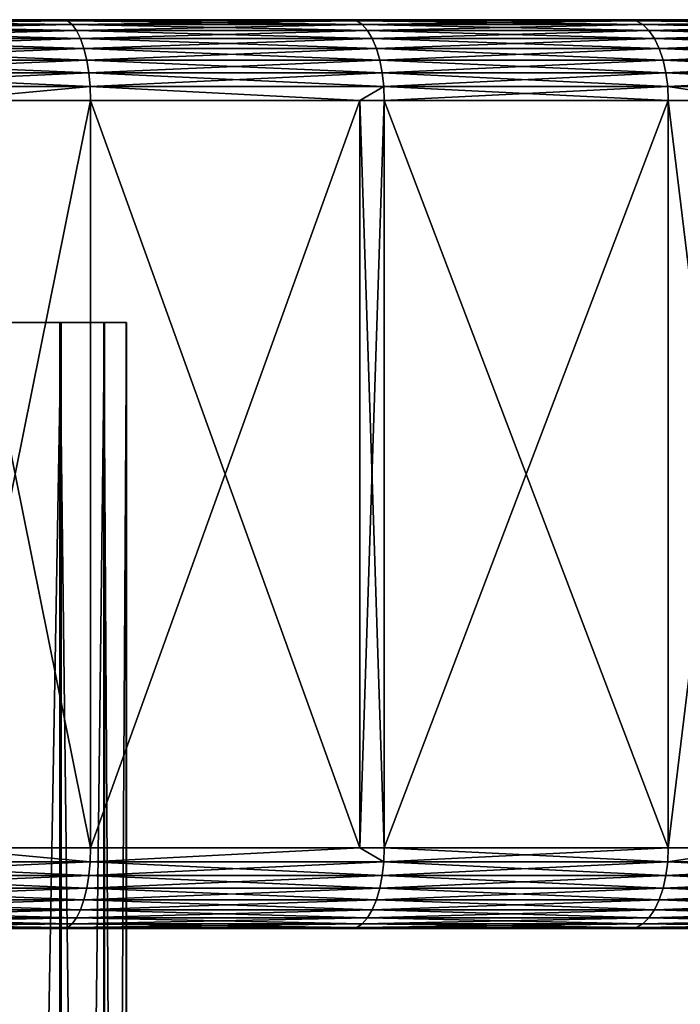
# Model space of a CAD drawing. Extents: x -42.5 to 42.5, y -65 to 0.
# Drawn here: x 13.9 to 20.5, y -9.8 to 0 of the extents above; entities that cross this region are included whole.
import ezdxf

# ---------------------------------------------------------------- set-up
doc = ezdxf.new("R2010")
doc.units = 0
doc.layers.add('L2', color=7, linetype='CONTINUOUS')
doc.layers.add('L3', color=7, linetype='CONTINUOUS')

msp = doc.modelspace()

# ---------------------------------------------------------------- linework, layer by layer
at = {"layer": 'L2', "color": 254}
for points in [[(2.68268, -3, 14.75816), (4.442021, -3, 14.32719), (14.75041, -3, 2.724965)], [(14.75041, -3, 2.724965), (14.97392, -3, -0.884222), (2.68268, -3, 14.75816)], [(2.68268, -3, 14.75816), (14.97392, -3, -0.884222), (14.75816, -3, -2.68268)], [(2.68268, -3, 14.75816), (14.75816, -3, -2.68268), (14.32719, -3, -4.442021)], [(12.84783, -3, -7.741665), (2.68268, -3, 14.75816), (14.32719, -3, -4.442021)], [(14.75041, -3, 2.724965), (4.442021, -3, 14.32719), (6.136586, -3, 13.68731)], [(6.136586, -3, 13.68731), (13.66966, -3, 6.175786), (14.75041, -3, 2.724965)], [(12.84783, -3, -7.741665), (14.32719, -3, -4.442021), (13.68731, -3, -6.136586)], [(14.75041, -3, 2.724965), (13.66966, -3, 6.175786), (14.3144, -3, 4.483062)], [(14.3144, -39, 4.483062), (14.3144, -3, 4.483062), (13.66966, -3, 6.175786)], [(14.3144, -39, 4.483062), (13.66966, -3, 6.175786), (13.66966, -39, 6.175786)], [(13.68731, -39, -6.136586), (13.68731, -3, -6.136586), (14.32719, -3, -4.442021)], [(13.68731, -39, -6.136586), (14.32719, -3, -4.442021), (14.32719, -39, -4.442021)], [(14.75041, -39, 2.724965), (14.75041, -3, 2.724965), (14.3144, -3, 4.483062)], [(14.75041, -39, 2.724965), (14.3144, -3, 4.483062), (14.3144, -39, 4.483062)], [(14.32719, -39, -4.442021), (14.32719, -3, -4.442021), (14.75816, -3, -2.68268)], [(14.32719, -39, -4.442021), (14.75816, -3, -2.68268), (14.75816, -39, -2.68268)], [(14.75041, -3, 2.724965), (14.97132, -3, 0.927131), (14.97392, -3, -0.884222)], [(14.97132, -39, 0.927131), (14.97132, -3, 0.927131), (14.75041, -3, 2.724965)], [(14.97132, -39, 0.927131), (14.75041, -3, 2.724965), (14.75041, -39, 2.724965)], [(14.75816, -39, -2.68268), (14.75816, -3, -2.68268), (14.97392, -3, -0.884222)], [(14.75816, -39, -2.68268), (14.97392, -3, -0.884222), (14.97392, -39, -0.884222)], [(14.97392, -39, -0.884222), (14.97392, -3, -0.884222), (14.97132, -3, 0.927131)], [(14.97392, -39, -0.884222), (14.97132, -3, 0.927131), (14.97132, -39, 0.927131)]]:
    msp.add_3dface(points, dxfattribs=at)
at = {"layer": 'L3', "color": 254}
for points in [[(19.95393, 0, -36.61599), (-41.58612, 0, 3.07965), (-41.24512, 0, 6.142481)], [(-41.58612, 0, -3.07965), (-41.58612, 0, 3.07965), (19.95393, 0, -36.61599)], [(-41.58612, 0, -3.07965), (19.95393, 0, -36.61599), (-41.24512, 0, -6.142481)], [(-41.24512, 0, -6.142481), (19.95393, 0, -36.61599), (-40.67885, 0, -9.171763)], [(-40.67885, 0, 9.171763), (19.95393, 0, -36.61599), (-41.24512, 0, 6.142481)], [(19.95393, 0, -36.61599), (-39.8904, 0, -12.15095), (-40.67885, 0, -9.171763)], [(-39.8904, 0, 12.15095), (19.95393, 0, -36.61599), (-40.67885, 0, 9.171763)], [(19.95393, 0, -36.61599), (-38.88409, 0, -15.06378), (-39.8904, 0, -12.15095)], [(-39.8904, 0, 12.15095), (-37.66541, 0, 17.89433), (19.95393, 0, -36.61599)], [(17.19526, 0, -37.98965), (11.41175, 0, -40.10813), (-38.88409, 0, -15.06378)], [(17.19526, 0, -37.98965), (-38.88409, 0, -15.06378), (19.95393, 0, -36.61599)], [(-37.66541, 0, 17.89433), (-36.24101, 0, 20.62715), (19.95393, 0, -36.61599)], [(19.95393, 0, -36.61599), (-36.24101, 0, 20.62715), (-34.61868, 0, 23.24731)], [(-30.81667, 0, 28.09311), (19.95393, 0, -36.61599), (-34.61868, 0, 23.24731)], [(-26.34235, 0, 32.32601), (19.95393, 0, -36.61599), (-30.81667, 0, 28.09311)], [(-26.34235, 0, 32.32601), (-21.29332, 0, 35.85365), (19.95393, 0, -36.61599)], [(14.34267, 0, 39.15581), (19.95393, 0, 36.61599), (-21.29332, 0, 35.85365)], [(25.12986, 0, 33.27732), (29.75754, 0, 29.21264), (-21.29332, 0, 35.85365)], [(25.12986, 0, 33.27732), (-21.29332, 0, 35.85365), (22.60363, 0, 35.04235)], [(22.60363, 0, 35.04235), (-21.29332, 0, 35.85365), (19.95393, 0, 36.61599)], [(40.98998, 0, 7.662355), (41.67152, 0, 1.540878), (-21.29332, 0, 35.85365)], [(-21.29332, 0, 35.85365), (41.67152, 0, 1.540878), (41.67152, 0, -1.540878)], [(-21.29332, 0, 35.85365), (41.67152, 0, -1.540878), (41.44393, 0, -4.614217)], [(19.95393, 0, -36.61599), (-21.29332, 0, 35.85365), (22.60363, 0, -35.04235)], [(22.60363, 0, -35.04235), (-21.29332, 0, 35.85365), (27.51885, 0, -31.33054)], [(-21.29332, 0, 35.85365), (-12.88601, 0, 39.65906), (14.34267, 0, 39.15581)], [(33.73601, 0, 24.51064), (36.97846, 0, 19.2739), (-21.29332, 0, 35.85365)], [(33.73601, 0, 24.51064), (-21.29332, 0, 35.85365), (31.83371, 0, 26.9352)], [(31.83371, 0, 26.9352), (-21.29332, 0, 35.85365), (29.75754, 0, 29.21264)], [(38.30091, 0, -16.49032), (35.45405, 0, -21.95222), (-21.29332, 0, 35.85365)], [(38.30091, 0, -16.49032), (-21.29332, 0, 35.85365), (40.31216, 0, -10.66864)], [(40.31216, 0, -10.66864), (-21.29332, 0, 35.85365), (41.44393, 0, -4.614217)], [(31.83371, 0, -26.9352), (27.51885, 0, -31.33054), (-21.29332, 0, 35.85365)], [(31.83371, 0, -26.9352), (-21.29332, 0, 35.85365), (33.73601, 0, -24.51064)], [(33.73601, 0, -24.51064), (-21.29332, 0, 35.85365), (35.45405, 0, -21.95222)], [(39.41417, 0, 13.61666), (40.98998, 0, 7.662355), (-21.29332, 0, 35.85365)], [(39.41417, 0, 13.61666), (-21.29332, 0, 35.85365), (38.30091, 0, 16.49032)], [(38.30091, 0, 16.49032), (-21.29332, 0, 35.85365), (36.97846, 0, 19.2739)], [(14.34267, 0, 39.15581), (-12.88601, 0, 39.65906), (-9.921897, 0, 40.50242)], [(14.34267, 0, 39.15581), (-9.921897, 0, 40.50242), (11.41175, 0, 40.10813)], [(14.34267, 0, -39.15581), (11.41175, 0, -40.10813), (17.19526, 0, -37.98965)], [(11.44976, -0.012154, -40.24174), (11.41175, 0, -40.10813), (14.39045, -0.012154, -39.28626)], [(11.41175, 0, -40.10813), (14.34267, 0, -39.15581), (14.39045, -0.012154, -39.28626)], [(14.34267, 0, 39.15581), (11.41175, 0, 40.10813), (11.44976, -0.012154, 40.24174)], [(14.39045, -0.012154, 39.28626), (14.34267, 0, 39.15581), (11.44976, -0.012154, 40.24174)], [(17.19526, 0, 37.98965), (19.95393, 0, 36.61599), (14.34267, 0, 39.15581)], [(14.34267, 0, -39.15581), (17.19526, 0, -37.98965), (17.25254, -0.012154, -38.1162)], [(17.19526, 0, 37.98965), (14.34267, 0, 39.15581), (14.39045, -0.012154, 39.28626)], [(14.39045, -0.012154, -39.28626), (14.34267, 0, -39.15581), (17.25254, -0.012154, -38.1162)], [(17.25254, -0.012154, 38.1162), (17.19526, 0, 37.98965), (14.39045, -0.012154, 39.28626)], [(17.25254, -0.012154, -38.1162), (17.19526, 0, -37.98965), (20.02041, -0.012154, -36.73797)], [(17.19526, 0, -37.98965), (19.95393, 0, -36.61599), (20.02041, -0.012154, -36.73797)], [(19.95393, 0, 36.61599), (17.19526, 0, 37.98965), (17.25254, -0.012154, 38.1162)], [(20.02041, -0.012154, 36.73797), (19.95393, 0, 36.61599), (17.25254, -0.012154, 38.1162)], [(19.95393, 0, -36.61599), (22.60363, 0, -35.04235), (22.67893, -0.012154, -35.15909)], [(22.60363, 0, 35.04235), (19.95393, 0, 36.61599), (20.02041, -0.012154, 36.73797)], [(20.02041, -0.012154, -36.73797), (19.95393, 0, -36.61599), (22.67893, -0.012154, -35.15909)], [(22.67893, -0.012154, 35.15909), (22.60363, 0, 35.04235), (20.02041, -0.012154, 36.73797)], [(11.44976, -0.012154, -40.24174), (14.39045, -0.012154, -39.28626), (14.43678, -0.048246, -39.41274)], [(14.39045, -0.012154, 39.28626), (11.44976, -0.012154, 40.24174), (11.48663, -0.048246, 40.3713)], [(11.48663, -0.048246, -40.3713), (11.44976, -0.012154, -40.24174), (14.43678, -0.048246, -39.41274)], [(14.43678, -0.048246, 39.41274), (14.39045, -0.012154, 39.28626), (11.48663, -0.048246, 40.3713)], [(11.52121, -0.10718, -40.49286), (11.48663, -0.048246, -40.3713), (14.48025, -0.10718, -39.53141)], [(11.48663, -0.048246, -40.3713), (14.43678, -0.048246, -39.41274), (14.48025, -0.10718, -39.53141)], [(14.43678, -0.048246, 39.41274), (11.48663, -0.048246, 40.3713), (11.52121, -0.10718, 40.49286)], [(14.48025, -0.10718, 39.53141), (14.43678, -0.048246, 39.41274), (11.52121, -0.10718, 40.49286)], [(14.43678, -0.048246, -39.41274), (14.39045, -0.012154, -39.28626), (17.30809, -0.048246, -38.23892)], [(14.39045, -0.012154, -39.28626), (17.25254, -0.012154, -38.1162), (17.30809, -0.048246, -38.23892)], [(17.25254, -0.012154, 38.1162), (14.39045, -0.012154, 39.28626), (14.43678, -0.048246, 39.41274)], [(17.30809, -0.048246, 38.23892), (17.25254, -0.012154, 38.1162), (14.43678, -0.048246, 39.41274)], [(14.43678, -0.048246, -39.41274), (17.30809, -0.048246, -38.23892), (17.3602, -0.10718, -38.35405)], [(17.30809, -0.048246, 38.23892), (14.43678, -0.048246, 39.41274), (14.48025, -0.10718, 39.53141)], [(14.48025, -0.10718, -39.53141), (14.43678, -0.048246, -39.41274), (17.3602, -0.10718, -38.35405)], [(17.3602, -0.10718, 38.35405), (17.30809, -0.048246, 38.23892), (14.48025, -0.10718, 39.53141)], [(17.25254, -0.012154, -38.1162), (20.02041, -0.012154, -36.73797), (20.08486, -0.048246, -36.85625)], [(20.02041, -0.012154, 36.73797), (17.25254, -0.012154, 38.1162), (17.30809, -0.048246, 38.23892)], [(17.30809, -0.048246, -38.23892), (17.25254, -0.012154, -38.1162), (20.08486, -0.048246, -36.85625)], [(20.08486, -0.048246, 36.85625), (20.02041, -0.012154, 36.73797), (17.30809, -0.048246, 38.23892)], [(17.3602, -0.10718, -38.35405), (17.30809, -0.048246, -38.23892), (20.14534, -0.10718, -36.96722)], [(20.08486, -0.048246, 36.85625), (17.30809, -0.048246, 38.23892), (17.3602, -0.10718, 38.35405)], [(17.30809, -0.048246, -38.23892), (20.08486, -0.048246, -36.85625), (20.14534, -0.10718, -36.96722)], [(20.14534, -0.10718, 36.96722), (20.08486, -0.048246, 36.85625), (17.3602, -0.10718, 38.35405)], [(20.08486, -0.048246, -36.85625), (20.02041, -0.012154, -36.73797), (22.75194, -0.048246, -35.27228)], [(22.67893, -0.012154, 35.15909), (20.02041, -0.012154, 36.73797), (20.08486, -0.048246, 36.85625)], [(20.02041, -0.012154, -36.73797), (22.67893, -0.012154, -35.15909), (22.75194, -0.048246, -35.27228)], [(22.75194, -0.048246, 35.27228), (22.67893, -0.012154, 35.15909), (20.08486, -0.048246, 36.85625)], [(20.08486, -0.048246, -36.85625), (22.75194, -0.048246, -35.27228), (22.82045, -0.10718, -35.37849)], [(20.14534, -0.10718, -36.96722), (20.08486, -0.048246, -36.85625), (22.82045, -0.10718, -35.37849)], [(22.75194, -0.048246, 35.27228), (20.08486, -0.048246, 36.85625), (20.14534, -0.10718, 36.96722)], [(22.82045, -0.10718, 35.37849), (22.75194, -0.048246, 35.27228), (20.14534, -0.10718, 36.96722)], [(11.55247, -0.187164, -40.60273), (11.52121, -0.10718, -40.49286), (14.51954, -0.187164, -39.63867)], [(11.52121, -0.10718, -40.49286), (14.48025, -0.10718, -39.53141), (14.51954, -0.187164, -39.63867)], [(14.48025, -0.10718, 39.53141), (11.52121, -0.10718, 40.49286), (11.55247, -0.187164, 40.60273)], [(14.51954, -0.187164, 39.63867), (14.48025, -0.10718, 39.53141), (11.55247, -0.187164, 40.60273)], [(11.55247, -0.187164, -40.60273), (14.51954, -0.187164, -39.63867), (14.55345, -0.28577, -39.73126)], [(14.51954, -0.187164, 39.63867), (11.55247, -0.187164, 40.60273), (11.57946, -0.28577, 40.69757)], [(11.57946, -0.28577, -40.69757), (11.55247, -0.187164, -40.60273), (14.55345, -0.28577, -39.73126)], [(14.55345, -0.28577, 39.73126), (14.51954, -0.187164, 39.63867), (11.57946, -0.28577, 40.69757)], [(14.51954, -0.187164, -39.63867), (14.48025, -0.10718, -39.53141), (17.4073, -0.187164, -38.45812)], [(17.3602, -0.10718, 38.35405), (14.48025, -0.10718, 39.53141), (14.51954, -0.187164, 39.63867)], [(14.48025, -0.10718, -39.53141), (17.3602, -0.10718, -38.35405), (17.4073, -0.187164, -38.45812)], [(17.4073, -0.187164, 38.45812), (17.3602, -0.10718, 38.35405), (14.51954, -0.187164, 39.63867)], [(14.55345, -0.28577, -39.73126), (14.51954, -0.187164, -39.63867), (17.44797, -0.28577, -38.54795)], [(14.51954, -0.187164, -39.63867), (17.4073, -0.187164, -38.45812), (17.44797, -0.28577, -38.54795)], [(17.4073, -0.187164, 38.45812), (14.51954, -0.187164, 39.63867), (14.55345, -0.28577, 39.73126)], [(17.44797, -0.28577, 38.54795), (17.4073, -0.187164, 38.45812), (14.55345, -0.28577, 39.73126)], [(17.3602, -0.10718, -38.35405), (20.14534, -0.10718, -36.96722), (20.2, -0.187164, -37.06753)], [(17.4073, -0.187164, -38.45812), (17.3602, -0.10718, -38.35405), (20.2, -0.187164, -37.06753)], [(20.14534, -0.10718, 36.96722), (17.3602, -0.10718, 38.35405), (17.4073, -0.187164, 38.45812)], [(20.2, -0.187164, 37.06753), (20.14534, -0.10718, 36.96722), (17.4073, -0.187164, 38.45812)], [(17.44797, -0.28577, -38.54795), (17.4073, -0.187164, -38.45812), (20.24718, -0.28577, -37.15411)], [(20.2, -0.187164, 37.06753), (17.4073, -0.187164, 38.45812), (17.44797, -0.28577, 38.54795)], [(17.4073, -0.187164, -38.45812), (20.2, -0.187164, -37.06753), (20.24718, -0.28577, -37.15411)], [(20.24718, -0.28577, 37.15411), (20.2, -0.187164, 37.06753), (17.44797, -0.28577, 38.54795)], [(20.2, -0.187164, -37.06753), (20.14534, -0.10718, -36.96722), (22.88236, -0.187164, -35.47448)], [(22.82045, -0.10718, 35.37849), (20.14534, -0.10718, 36.96722), (20.2, -0.187164, 37.06753)], [(20.14534, -0.10718, -36.96722), (22.82045, -0.10718, -35.37849), (22.88236, -0.187164, -35.47448)], [(22.88236, -0.187164, 35.47448), (22.82045, -0.10718, 35.37849), (20.2, -0.187164, 37.06753)], [(20.2, -0.187164, -37.06753), (22.88236, -0.187164, -35.47448), (22.93582, -0.28577, -35.55734)], [(22.88236, -0.187164, 35.47448), (20.2, -0.187164, 37.06753), (20.24718, -0.28577, 37.15411)], [(20.24718, -0.28577, -37.15411), (20.2, -0.187164, -37.06753), (22.93582, -0.28577, -35.55734)], [(22.93582, -0.28577, 35.55734), (22.88236, -0.187164, 35.47448), (20.24718, -0.28577, 37.15411)], [(11.60135, -0.4, -40.7745), (11.57946, -0.28577, -40.69757), (14.58097, -0.4, -39.80637)], [(11.57946, -0.28577, -40.69757), (14.55345, -0.28577, -39.73126), (14.58097, -0.4, -39.80637)], [(14.55345, -0.28577, 39.73126), (11.57946, -0.28577, 40.69757), (11.60135, -0.4, 40.7745)], [(14.58097, -0.4, 39.80637), (14.55345, -0.28577, 39.73126), (11.60135, -0.4, 40.7745)], [(14.55345, -0.28577, -39.73126), (17.44797, -0.28577, -38.54795), (17.48095, -0.4, -38.62082)], [(17.44797, -0.28577, 38.54795), (14.55345, -0.28577, 39.73126), (14.58097, -0.4, 39.80637)], [(14.58097, -0.4, -39.80637), (14.55345, -0.28577, -39.73126), (17.48095, -0.4, -38.62082)], [(17.48095, -0.4, 38.62082), (17.44797, -0.28577, 38.54795), (14.58097, -0.4, 39.80637)], [(17.48095, -0.4, -38.62082), (17.44797, -0.28577, -38.54795), (20.28546, -0.4, -37.22434)], [(17.44797, -0.28577, -38.54795), (20.24718, -0.28577, -37.15411), (20.28546, -0.4, -37.22434)], [(20.24718, -0.28577, 37.15411), (17.44797, -0.28577, 38.54795), (17.48095, -0.4, 38.62082)], [(20.28546, -0.4, 37.22434), (20.24718, -0.28577, 37.15411), (17.48095, -0.4, 38.62082)], [(20.28546, -0.4, -37.22434), (20.24718, -0.28577, -37.15411), (22.97917, -0.4, -35.62456)], [(20.24718, -0.28577, -37.15411), (22.93582, -0.28577, -35.55734), (22.97917, -0.4, -35.62456)], [(22.93582, -0.28577, 35.55734), (20.24718, -0.28577, 37.15411), (20.28546, -0.4, 37.22434)], [(20.28546, -0.4, 37.22434), (22.97917, -0.4, 35.62456), (22.93582, -0.28577, 35.55734)], [(11.61747, -0.526384, -40.83119), (11.60135, -0.4, -40.7745), (14.60124, -0.526384, -39.8617)], [(11.60135, -0.4, -40.7745), (14.58097, -0.4, -39.80637), (14.60124, -0.526384, -39.8617)], [(14.58097, -0.4, 39.80637), (11.60135, -0.4, 40.7745), (11.61747, -0.526384, 40.83119)], [(14.60124, -0.526384, 39.8617), (14.58097, -0.4, 39.80637), (11.61747, -0.526384, 40.83119)], [(14.60124, -0.526384, -39.8617), (14.58097, -0.4, -39.80637), (17.50525, -0.526384, -38.67451)], [(17.48095, -0.4, 38.62082), (14.58097, -0.4, 39.80637), (14.60124, -0.526384, 39.8617)], [(14.58097, -0.4, -39.80637), (17.48095, -0.4, -38.62082), (17.50525, -0.526384, -38.67451)], [(17.50525, -0.526384, 38.67451), (17.48095, -0.4, 38.62082), (14.60124, -0.526384, 39.8617)], [(17.48095, -0.4, -38.62082), (20.28546, -0.4, -37.22434), (20.31366, -0.526384, -37.27609)], [(17.50525, -0.526384, -38.67451), (17.48095, -0.4, -38.62082), (20.31366, -0.526384, -37.27609)], [(20.28546, -0.4, 37.22434), (17.48095, -0.4, 38.62082), (17.50525, -0.526384, 38.67451)], [(17.50525, -0.526384, 38.67451), (20.31366, -0.526384, 37.27609), (20.28546, -0.4, 37.22434)], [(20.31366, -0.526384, -37.27609), (20.28546, -0.4, -37.22434), (23.01112, -0.526384, -35.67408)], [(20.28546, -0.4, -37.22434), (22.97917, -0.4, -35.62456), (23.01112, -0.526384, -35.67408)], [(20.28546, -0.4, 37.22434), (20.31366, -0.526384, 37.27609), (22.97917, -0.4, 35.62456)], [(23.01112, -0.526384, 35.67408), (22.97917, -0.4, 35.62456), (20.31366, -0.526384, 37.27609)], [(11.61747, -0.526384, -40.83119), (14.60124, -0.526384, -39.8617), (14.61365, -0.661082, -39.89559)], [(14.60124, -0.526384, 39.8617), (11.61747, -0.526384, 40.83119), (11.62735, -0.661082, 40.8659)], [(11.62735, -0.661082, -40.8659), (11.61747, -0.526384, -40.83119), (14.61365, -0.661082, -39.89559)], [(14.61365, -0.661082, 39.89559), (14.60124, -0.526384, 39.8617), (11.62735, -0.661082, 40.8659)], [(14.61365, -0.661082, -39.89559), (14.60124, -0.526384, -39.8617), (17.52013, -0.661082, -38.70739)], [(14.60124, -0.526384, -39.8617), (17.50525, -0.526384, -38.67451), (17.52013, -0.661082, -38.70739)], [(17.50525, -0.526384, 38.67451), (14.60124, -0.526384, 39.8617), (14.61365, -0.661082, 39.89559)], [(14.61365, -0.661082, 39.89559), (17.52013, -0.661082, 38.70739), (17.50525, -0.526384, 38.67451)], [(17.52013, -0.661082, -38.70739), (17.50525, -0.526384, -38.67451), (20.33093, -0.661082, -37.30778)], [(17.50525, -0.526384, -38.67451), (20.31366, -0.526384, -37.27609), (20.33093, -0.661082, -37.30778)], [(17.50525, -0.526384, 38.67451), (17.52013, -0.661082, 38.70739), (20.31366, -0.526384, 37.27609)], [(20.33093, -0.661082, 37.30778), (20.31366, -0.526384, 37.27609), (17.52013, -0.661082, 38.70739)], [(20.31366, -0.526384, -37.27609), (23.01112, -0.526384, -35.67408), (23.03068, -0.661082, -35.70441)], [(23.01112, -0.526384, 35.67408), (20.31366, -0.526384, 37.27609), (20.33093, -0.661082, 37.30778)], [(20.33093, -0.661082, -37.30778), (20.31366, -0.526384, -37.27609), (23.03068, -0.661082, -35.70441)], [(23.03068, -0.661082, 35.70441), (23.01112, -0.526384, 35.67408), (20.33093, -0.661082, 37.30778)], [(11.62735, -0.661082, -40.8659), (14.61365, -0.661082, -39.89559), (13.12425, -0.8, -40.3923)], [(14.61365, -0.661082, 39.89559), (11.62735, -0.661082, 40.8659), (13.12425, -0.8, 40.3923)], [(13.12425, -0.8, 40.3923), (14.61783, -0.8, 39.907), (14.61365, -0.661082, 39.89559)], [(14.61365, -0.661082, -39.89559), (14.61783, -0.8, -39.907), (13.12425, -0.8, -40.3923)], [(17.52013, -0.661082, -38.70739), (17.28295, -0.8, -38.81747), (14.61365, -0.661082, -39.89559)], [(14.61365, -0.661082, -39.89559), (17.28295, -0.8, -38.81747), (14.61783, -0.8, -39.907)], [(14.61783, -0.8, 39.907), (17.28295, -0.8, 38.81747), (14.61365, -0.661082, 39.89559)], [(14.61365, -0.661082, 39.89559), (17.28295, -0.8, 38.81747), (17.52013, -0.661082, 38.70739)], [(17.52514, -0.8, 38.71846), (17.52013, -0.661082, 38.70739), (17.28295, -0.8, 38.81747)], [(17.52013, -0.661082, -38.70739), (17.52514, -0.8, -38.71846), (17.28295, -0.8, -38.81747)], [(17.52013, -0.661082, -38.70739), (20.33093, -0.661082, -37.30778), (20.33674, -0.8, -37.31845)], [(20.33093, -0.661082, 37.30778), (17.52013, -0.661082, 38.70739), (17.52514, -0.8, 38.71846)], [(20.33674, -0.8, -37.31845), (17.52514, -0.8, -38.71846), (17.52013, -0.661082, -38.70739)], [(17.52514, -0.8, 38.71846), (20.33674, -0.8, 37.31845), (20.33093, -0.661082, 37.30778)], [(20.33674, -0.8, -37.31845), (20.33093, -0.661082, -37.30778), (21.23683, -0.8, -36.7839)], [(20.33093, -0.661082, -37.30778), (23.03068, -0.661082, -35.70441), (21.23683, -0.8, -36.7839)], [(20.33093, -0.661082, 37.30778), (20.33674, -0.8, 37.31845), (21.23683, -0.8, 36.7839)], [(20.33093, -0.661082, 37.30778), (21.23683, -0.8, 36.7839), (23.03068, -0.661082, 35.70441)], [(13.12425, -8.2, -40.3923), (13.12425, -0.8, -40.3923), (14.61783, -8.2, -39.907)], [(14.61783, -8.2, -39.907), (13.12425, -0.8, -40.3923), (14.61783, -0.8, -39.907)], [(14.61783, -8.2, 39.907), (14.61783, -0.8, 39.907), (13.12425, -8.2, 40.3923)], [(13.12425, -8.2, 40.3923), (14.61783, -0.8, 39.907), (13.12425, -0.8, 40.3923)], [(14.61783, -8.2, -39.907), (14.61783, -0.8, -39.907), (17.28295, -8.2, -38.81747)], [(17.28295, -8.2, -38.81747), (14.61783, -0.8, -39.907), (17.28295, -0.8, -38.81747)], [(17.28295, -8.2, 38.81747), (17.28295, -0.8, 38.81747), (14.61783, -8.2, 39.907)], [(14.61783, -8.2, 39.907), (17.28295, -0.8, 38.81747), (14.61783, -0.8, 39.907)], [(17.28295, -8.2, -38.81747), (17.28295, -0.8, -38.81747), (17.52514, -8.2, -38.71846)], [(17.52514, -8.2, -38.71846), (17.28295, -0.8, -38.81747), (17.52514, -0.8, -38.71846)], [(17.52514, -8.2, 38.71846), (17.52514, -0.8, 38.71846), (17.28295, -8.2, 38.81747)], [(17.28295, -8.2, 38.81747), (17.52514, -0.8, 38.71846), (17.28295, -0.8, 38.81747)], [(17.52514, -8.2, -38.71846), (17.52514, -0.8, -38.71846), (20.33674, -8.2, -37.31845)], [(20.33674, -8.2, -37.31845), (17.52514, -0.8, -38.71846), (20.33674, -0.8, -37.31845)], [(20.33674, -8.2, 37.31845), (20.33674, -0.8, 37.31845), (17.52514, -8.2, 38.71846)], [(17.52514, -8.2, 38.71846), (20.33674, -0.8, 37.31845), (17.52514, -0.8, 38.71846)], [(20.33674, -8.2, -37.31845), (20.33674, -0.8, -37.31845), (21.23683, -8.2, -36.7839)], [(21.23683, -8.2, -36.7839), (20.33674, -0.8, -37.31845), (21.23683, -0.8, -36.7839)], [(21.23683, -8.2, 36.7839), (21.23683, -0.8, 36.7839), (20.33674, -8.2, 37.31845)], [(20.33674, -8.2, 37.31845), (21.23683, -0.8, 36.7839), (20.33674, -0.8, 37.31845)], [(11.62735, -8.338919, -40.8659), (13.12425, -8.2, -40.3923), (14.61365, -8.338919, -39.89559)], [(14.61365, -8.338919, 39.89559), (13.12425, -8.2, 40.3923), (11.62735, -8.338919, 40.8659)], [(13.12425, -8.2, -40.3923), (14.61783, -8.2, -39.907), (14.61365, -8.338919, -39.89559)], [(14.61365, -8.338919, 39.89559), (14.61783, -8.2, 39.907), (13.12425, -8.2, 40.3923)], [(14.61365, -8.338919, -39.89559), (14.61783, -8.2, -39.907), (17.28295, -8.2, -38.81747)], [(14.61365, -8.338919, -39.89559), (17.28295, -8.2, -38.81747), (17.52013, -8.338919, -38.70739)], [(17.52013, -8.338919, 38.70739), (17.28295, -8.2, 38.81747), (14.61365, -8.338919, 39.89559)], [(17.28295, -8.2, 38.81747), (14.61783, -8.2, 39.907), (14.61365, -8.338919, 39.89559)], [(17.52013, -8.338919, -38.70739), (17.28295, -8.2, -38.81747), (17.52514, -8.2, -38.71846)], [(17.52013, -8.338919, 38.70739), (17.52514, -8.2, 38.71846), (17.28295, -8.2, 38.81747)], [(17.52013, -8.338919, -38.70739), (17.52514, -8.2, -38.71846), (20.33093, -8.338919, -37.30778)], [(20.33093, -8.338919, 37.30778), (20.33674, -8.2, 37.31845), (17.52013, -8.338919, 38.70739)], [(20.33674, -8.2, 37.31845), (17.52514, -8.2, 38.71846), (17.52013, -8.338919, 38.70739)], [(17.52514, -8.2, -38.71846), (20.33674, -8.2, -37.31845), (20.33093, -8.338919, -37.30778)], [(20.33093, -8.338919, -37.30778), (20.33674, -8.2, -37.31845), (21.23683, -8.2, -36.7839)], [(20.33093, -8.338919, -37.30778), (21.23683, -8.2, -36.7839), (23.03068, -8.338919, -35.70441)], [(23.03068, -8.338919, 35.70441), (21.23683, -8.2, 36.7839), (20.33093, -8.338919, 37.30778)], [(20.33093, -8.338919, 37.30778), (21.23683, -8.2, 36.7839), (20.33674, -8.2, 37.31845)], [(11.62735, -8.338919, 40.8659), (11.61747, -8.473616, 40.83119), (14.61365, -8.338919, 39.89559)], [(14.61365, -8.338919, 39.89559), (11.61747, -8.473616, 40.83119), (14.60124, -8.473616, 39.8617)], [(11.62735, -8.338919, -40.8659), (14.60124, -8.473616, -39.8617), (11.61747, -8.473616, -40.83119)], [(14.61365, -8.338919, -39.89559), (14.60124, -8.473616, -39.8617), (11.62735, -8.338919, -40.8659)], [(14.61365, -8.338919, 39.89559), (14.60124, -8.473616, 39.8617), (17.52013, -8.338919, 38.70739)], [(17.52013, -8.338919, 38.70739), (14.60124, -8.473616, 39.8617), (17.50525, -8.473616, 38.67451)], [(14.61365, -8.338919, -39.89559), (17.50525, -8.473616, -38.67451), (14.60124, -8.473616, -39.8617)], [(17.52013, -8.338919, -38.70739), (17.50525, -8.473616, -38.67451), (14.61365, -8.338919, -39.89559)], [(17.52013, -8.338919, 38.70739), (17.50525, -8.473616, 38.67451), (20.33093, -8.338919, 37.30778)], [(20.33093, -8.338919, 37.30778), (17.50525, -8.473616, 38.67451), (20.31366, -8.473616, 37.27609)], [(17.52013, -8.338919, -38.70739), (20.31366, -8.473616, -37.27609), (17.50525, -8.473616, -38.67451)], [(20.33093, -8.338919, -37.30778), (20.31366, -8.473616, -37.27609), (17.52013, -8.338919, -38.70739)], [(20.33093, -8.338919, 37.30778), (20.31366, -8.473616, 37.27609), (23.03068, -8.338919, 35.70441)], [(23.03068, -8.338919, 35.70441), (20.31366, -8.473616, 37.27609), (23.01112, -8.473616, 35.67408)], [(20.33093, -8.338919, -37.30778), (23.01112, -8.473616, -35.67408), (20.31366, -8.473616, -37.27609)], [(23.03068, -8.338919, -35.70441), (23.01112, -8.473616, -35.67408), (20.33093, -8.338919, -37.30778)], [(11.61747, -8.473616, 40.83119), (11.60135, -8.6, 40.7745), (14.60124, -8.473616, 39.8617)], [(14.60124, -8.473616, 39.8617), (11.60135, -8.6, 40.7745), (14.58097, -8.6, 39.80637)], [(11.61747, -8.473616, -40.83119), (14.58097, -8.6, -39.80637), (11.60135, -8.6, -40.7745)], [(14.60124, -8.473616, -39.8617), (14.58097, -8.6, -39.80637), (11.61747, -8.473616, -40.83119)], [(14.60124, -8.473616, 39.8617), (14.58097, -8.6, 39.80637), (17.50525, -8.473616, 38.67451)], [(17.50525, -8.473616, 38.67451), (14.58097, -8.6, 39.80637), (17.48095, -8.6, 38.62082)], [(14.60124, -8.473616, -39.8617), (17.48095, -8.6, -38.62082), (14.58097, -8.6, -39.80637)], [(17.50525, -8.473616, -38.67451), (17.48095, -8.6, -38.62082), (14.60124, -8.473616, -39.8617)], [(17.50525, -8.473616, 38.67451), (17.48095, -8.6, 38.62082), (20.31366, -8.473616, 37.27609)], [(20.31366, -8.473616, 37.27609), (17.48095, -8.6, 38.62082), (20.28546, -8.6, 37.22434)], [(17.50525, -8.473616, -38.67451), (20.28546, -8.6, -37.22434), (17.48095, -8.6, -38.62082)], [(20.31366, -8.473616, -37.27609), (20.28546, -8.6, -37.22434), (17.50525, -8.473616, -38.67451)], [(20.31366, -8.473616, 37.27609), (20.28546, -8.6, 37.22434), (23.01112, -8.473616, 35.67408)], [(23.01112, -8.473616, 35.67408), (20.28546, -8.6, 37.22434), (22.97917, -8.6, 35.62456)], [(20.31366, -8.473616, -37.27609), (22.97917, -8.6, -35.62456), (20.28546, -8.6, -37.22434)], [(23.01112, -8.473616, -35.67408), (22.97917, -8.6, -35.62456), (20.31366, -8.473616, -37.27609)], [(11.60135, -8.6, 40.7745), (11.57946, -8.71423, 40.69757), (14.58097, -8.6, 39.80637)], [(14.58097, -8.6, 39.80637), (11.57946, -8.71423, 40.69757), (14.55345, -8.71423, 39.73126)], [(11.60135, -8.6, -40.7745), (14.55345, -8.71423, -39.73126), (11.57946, -8.71423, -40.69757)], [(14.58097, -8.6, -39.80637), (14.55345, -8.71423, -39.73126), (11.60135, -8.6, -40.7745)], [(14.58097, -8.6, 39.80637), (14.55345, -8.71423, 39.73126), (17.48095, -8.6, 38.62082)], [(17.48095, -8.6, 38.62082), (14.55345, -8.71423, 39.73126), (17.44797, -8.71423, 38.54795)], [(14.58097, -8.6, -39.80637), (17.44797, -8.71423, -38.54795), (14.55345, -8.71423, -39.73126)], [(17.48095, -8.6, -38.62082), (17.44797, -8.71423, -38.54795), (14.58097, -8.6, -39.80637)], [(17.48095, -8.6, 38.62082), (17.44797, -8.71423, 38.54795), (20.28546, -8.6, 37.22434)], [(20.28546, -8.6, 37.22434), (17.44797, -8.71423, 38.54795), (20.24718, -8.71423, 37.15411)], [(17.48095, -8.6, -38.62082), (20.24718, -8.71423, -37.15411), (17.44797, -8.71423, -38.54795)], [(20.28546, -8.6, -37.22434), (20.24718, -8.71423, -37.15411), (17.48095, -8.6, -38.62082)], [(20.28546, -8.6, 37.22434), (20.24718, -8.71423, 37.15411), (22.97917, -8.6, 35.62456)], [(22.97917, -8.6, 35.62456), (20.24718, -8.71423, 37.15411), (22.93582, -8.71423, 35.55734)], [(20.28546, -8.6, -37.22434), (22.93582, -8.71423, -35.55734), (20.24718, -8.71423, -37.15411)], [(22.97917, -8.6, -35.62456), (22.93582, -8.71423, -35.55734), (20.28546, -8.6, -37.22434)], [(11.57946, -8.71423, 40.69757), (11.55247, -8.812835, 40.60273), (14.55345, -8.71423, 39.73126)], [(14.55345, -8.71423, 39.73126), (11.55247, -8.812835, 40.60273), (14.51954, -8.812835, 39.63867)], [(11.57946, -8.71423, -40.69757), (14.51954, -8.812835, -39.63867), (11.55247, -8.812835, -40.60273)], [(14.55345, -8.71423, -39.73126), (14.51954, -8.812835, -39.63867), (11.57946, -8.71423, -40.69757)], [(14.55345, -8.71423, 39.73126), (14.51954, -8.812835, 39.63867), (17.44797, -8.71423, 38.54795)], [(17.44797, -8.71423, 38.54795), (14.51954, -8.812835, 39.63867), (17.4073, -8.812835, 38.45812)], [(14.55345, -8.71423, -39.73126), (17.4073, -8.812835, -38.45812), (14.51954, -8.812835, -39.63867)], [(17.44797, -8.71423, -38.54795), (17.4073, -8.812835, -38.45812), (14.55345, -8.71423, -39.73126)], [(17.44797, -8.71423, 38.54795), (17.4073, -8.812835, 38.45812), (20.24718, -8.71423, 37.15411)], [(20.24718, -8.71423, 37.15411), (17.4073, -8.812835, 38.45812), (20.2, -8.812835, 37.06753)], [(17.44797, -8.71423, -38.54795), (20.2, -8.812835, -37.06753), (17.4073, -8.812835, -38.45812)], [(20.24718, -8.71423, -37.15411), (20.2, -8.812835, -37.06753), (17.44797, -8.71423, -38.54795)], [(20.24718, -8.71423, 37.15411), (20.2, -8.812835, 37.06753), (22.93582, -8.71423, 35.55734)], [(22.93582, -8.71423, 35.55734), (20.2, -8.812835, 37.06753), (22.88236, -8.812835, 35.47448)], [(20.24718, -8.71423, -37.15411), (22.88236, -8.812835, -35.47448), (20.2, -8.812835, -37.06753)], [(22.93582, -8.71423, -35.55734), (22.88236, -8.812835, -35.47448), (20.24718, -8.71423, -37.15411)], [(11.55247, -8.812835, 40.60273), (11.52121, -8.89282, 40.49286), (14.51954, -8.812835, 39.63867)], [(14.51954, -8.812835, 39.63867), (11.52121, -8.89282, 40.49286), (14.48025, -8.89282, 39.53141)], [(11.55247, -8.812835, -40.60273), (14.48025, -8.89282, -39.53141), (11.52121, -8.89282, -40.49286)], [(14.51954, -8.812835, -39.63867), (14.48025, -8.89282, -39.53141), (11.55247, -8.812835, -40.60273)], [(14.51954, -8.812835, 39.63867), (14.48025, -8.89282, 39.53141), (17.4073, -8.812835, 38.45812)], [(17.4073, -8.812835, 38.45812), (14.48025, -8.89282, 39.53141), (17.3602, -8.89282, 38.35405)], [(14.51954, -8.812835, -39.63867), (17.3602, -8.89282, -38.35405), (14.48025, -8.89282, -39.53141)], [(17.4073, -8.812835, -38.45812), (17.3602, -8.89282, -38.35405), (14.51954, -8.812835, -39.63867)], [(17.4073, -8.812835, 38.45812), (17.3602, -8.89282, 38.35405), (20.2, -8.812835, 37.06753)], [(20.2, -8.812835, 37.06753), (17.3602, -8.89282, 38.35405), (20.14534, -8.89282, 36.96722)], [(17.4073, -8.812835, -38.45812), (20.14534, -8.89282, -36.96722), (17.3602, -8.89282, -38.35405)], [(20.2, -8.812835, -37.06753), (20.14534, -8.89282, -36.96722), (17.4073, -8.812835, -38.45812)], [(20.2, -8.812835, 37.06753), (20.14534, -8.89282, 36.96722), (22.88236, -8.812835, 35.47448)], [(22.88236, -8.812835, 35.47448), (20.14534, -8.89282, 36.96722), (22.82045, -8.89282, 35.37849)], [(20.2, -8.812835, -37.06753), (22.82045, -8.89282, -35.37849), (20.14534, -8.89282, -36.96722)], [(22.88236, -8.812835, -35.47448), (22.82045, -8.89282, -35.37849), (20.2, -8.812835, -37.06753)], [(11.48663, -8.951754, 40.3713), (11.44976, -8.987846, 40.24174), (14.43678, -8.951754, 39.41274)], [(14.43678, -8.951754, 39.41274), (11.44976, -8.987846, 40.24174), (14.39045, -8.987846, 39.28626)], [(11.48663, -8.951754, -40.3713), (14.39045, -8.987846, -39.28626), (11.44976, -8.987846, -40.24174)], [(11.52121, -8.89282, 40.49286), (11.48663, -8.951754, 40.3713), (14.48025, -8.89282, 39.53141)], [(14.48025, -8.89282, 39.53141), (11.48663, -8.951754, 40.3713), (14.43678, -8.951754, 39.41274)], [(11.52121, -8.89282, -40.49286), (14.43678, -8.951754, -39.41274), (11.48663, -8.951754, -40.3713)], [(14.43678, -8.951754, -39.41274), (14.39045, -8.987846, -39.28626), (11.48663, -8.951754, -40.3713)], [(14.48025, -8.89282, -39.53141), (14.43678, -8.951754, -39.41274), (11.52121, -8.89282, -40.49286)], [(14.43678, -8.951754, 39.41274), (14.39045, -8.987846, 39.28626), (17.30809, -8.951754, 38.23892)], [(17.30809, -8.951754, 38.23892), (14.39045, -8.987846, 39.28626), (17.25254, -8.987846, 38.1162)], [(14.43678, -8.951754, -39.41274), (17.25254, -8.987846, -38.1162), (14.39045, -8.987846, -39.28626)], [(14.48025, -8.89282, 39.53141), (14.43678, -8.951754, 39.41274), (17.3602, -8.89282, 38.35405)], [(17.3602, -8.89282, 38.35405), (14.43678, -8.951754, 39.41274), (17.30809, -8.951754, 38.23892)], [(14.48025, -8.89282, -39.53141), (17.30809, -8.951754, -38.23892), (14.43678, -8.951754, -39.41274)], [(17.30809, -8.951754, -38.23892), (17.25254, -8.987846, -38.1162), (14.43678, -8.951754, -39.41274)], [(17.3602, -8.89282, -38.35405), (17.30809, -8.951754, -38.23892), (14.48025, -8.89282, -39.53141)], [(17.30809, -8.951754, 38.23892), (17.25254, -8.987846, 38.1162), (20.08486, -8.951754, 36.85625)], [(20.08486, -8.951754, 36.85625), (17.25254, -8.987846, 38.1162), (20.02041, -8.987846, 36.73797)], [(17.30809, -8.951754, -38.23892), (20.02041, -8.987846, -36.73797), (17.25254, -8.987846, -38.1162)], [(17.3602, -8.89282, 38.35405), (17.30809, -8.951754, 38.23892), (20.14534, -8.89282, 36.96722)], [(20.14534, -8.89282, 36.96722), (17.30809, -8.951754, 38.23892), (20.08486, -8.951754, 36.85625)], [(17.3602, -8.89282, -38.35405), (20.08486, -8.951754, -36.85625), (17.30809, -8.951754, -38.23892)], [(20.08486, -8.951754, -36.85625), (20.02041, -8.987846, -36.73797), (17.30809, -8.951754, -38.23892)], [(20.14534, -8.89282, -36.96722), (20.08486, -8.951754, -36.85625), (17.3602, -8.89282, -38.35405)], [(20.08486, -8.951754, 36.85625), (20.02041, -8.987846, 36.73797), (22.75194, -8.951754, 35.27228)], [(22.75194, -8.951754, 35.27228), (20.02041, -8.987846, 36.73797), (22.67893, -8.987846, 35.15909)], [(20.08486, -8.951754, -36.85625), (22.67893, -8.987846, -35.15909), (20.02041, -8.987846, -36.73797)], [(20.14534, -8.89282, 36.96722), (20.08486, -8.951754, 36.85625), (22.82045, -8.89282, 35.37849)], [(22.82045, -8.89282, 35.37849), (20.08486, -8.951754, 36.85625), (22.75194, -8.951754, 35.27228)], [(20.14534, -8.89282, -36.96722), (22.75194, -8.951754, -35.27228), (20.08486, -8.951754, -36.85625)], [(22.75194, -8.951754, -35.27228), (22.67893, -8.987846, -35.15909), (20.08486, -8.951754, -36.85625)], [(22.82045, -8.89282, -35.37849), (22.75194, -8.951754, -35.27228), (20.14534, -8.89282, -36.96722)], [(-41.24512, -9, -6.142481), (19.95393, -9, -36.61599), (-41.58612, -9, 3.07965)], [(-40.67885, -9, 9.171763), (-41.58612, -9, 3.07965), (19.95393, -9, -36.61599)], [(-40.67885, -9, -9.171763), (19.95393, -9, -36.61599), (-41.24512, -9, -6.142481)], [(-40.67885, -9, -9.171763), (-38.88409, -9, -15.06378), (19.95393, -9, -36.61599)], [(-40.67885, -9, 9.171763), (19.95393, -9, -36.61599), (-39.8904, -9, 12.15095)], [(-39.8904, -9, 12.15095), (19.95393, -9, -36.61599), (-37.66541, -9, 17.89433)], [(19.95393, -9, -36.61599), (-38.88409, -9, -15.06378), (17.19526, -9, -37.98965)], [(17.19526, -9, -37.98965), (-38.88409, -9, -15.06378), (-37.66541, -9, -17.89433)], [(17.19526, -9, -37.98965), (-37.66541, -9, -17.89433), (14.34267, -9, -39.15581)], [(14.34267, -9, -39.15581), (-37.66541, -9, -17.89433), (-36.24101, -9, -20.62715)], [(-34.61868, -9, 23.24731), (-37.66541, -9, 17.89433), (19.95393, -9, -36.61599)], [(14.34267, -9, -39.15581), (-36.24101, -9, -20.62715), (11.41175, -9, -40.10813)], [(-34.61868, -9, 23.24731), (19.95393, -9, -36.61599), (-32.80726, -9, 25.7405)], [(-32.80726, -9, 25.7405), (19.95393, -9, -36.61599), (-30.81667, -9, 28.09311)], [(19.95393, -9, -36.61599), (-28.65777, -9, 30.29228), (-30.81667, -9, 28.09311)], [(19.95393, -9, -36.61599), (-26.34235, -9, 32.32601), (-28.65777, -9, 30.29228)], [(-23.88306, -9, 34.18318), (-26.34235, -9, 32.32601), (19.95393, -9, -36.61599)], [(-23.88306, -9, 34.18318), (19.95393, -9, -36.61599), (-21.29332, -9, 35.85365)], [(41.44393, -9, -4.614217), (41.67152, -9, -1.540878), (-21.29332, -9, 35.85365)], [(-21.29332, -9, 35.85365), (19.95393, -9, -36.61599), (22.60363, -9, -35.04235)], [(35.45405, -9, -21.95222), (38.30091, -9, -16.49032), (-21.29332, -9, 35.85365)], [(35.45405, -9, -21.95222), (-21.29332, -9, 35.85365), (33.73601, -9, -24.51064)], [(29.75754, -9, -29.21264), (33.73601, -9, -24.51064), (-21.29332, -9, 35.85365)], [(29.75754, -9, -29.21264), (-21.29332, -9, 35.85365), (27.51885, -9, -31.33054)], [(27.51885, -9, -31.33054), (-21.29332, -9, 35.85365), (22.60363, -9, -35.04235)], [(40.31216, -9, -10.66864), (41.44393, -9, -4.614217), (-21.29332, -9, 35.85365)], [(40.31216, -9, -10.66864), (-21.29332, -9, 35.85365), (39.41417, -9, -13.61666)], [(39.41417, -9, -13.61666), (-21.29332, -9, 35.85365), (38.30091, -9, -16.49032)], [(40.98998, -9, 7.662355), (39.41417, -9, 13.61666), (-21.29332, -9, 35.85365)], [(40.98998, -9, 7.662355), (-21.29332, -9, 35.85365), (41.67152, -9, 1.540878)], [(41.67152, -9, 1.540878), (-21.29332, -9, 35.85365), (41.67152, -9, -1.540878)], [(33.73601, -9, 24.51064), (29.75754, -9, 29.21264), (-21.29332, -9, 35.85365)], [(-21.29332, -9, 35.85365), (29.75754, -9, 29.21264), (27.51885, -9, 31.33054)], [(-21.29332, -9, 35.85365), (27.51885, -9, 31.33054), (25.12986, -9, 33.27732)], [(25.12986, -9, 33.27732), (19.95393, -9, 36.61599), (-21.29332, -9, 35.85365)], [(-21.29332, -9, 35.85365), (19.95393, -9, 36.61599), (17.19526, -9, 37.98965)], [(-21.29332, -9, 35.85365), (17.19526, -9, 37.98965), (14.34267, -9, 39.15581)], [(36.97846, -9, 19.2739), (33.73601, -9, 24.51064), (-21.29332, -9, 35.85365)], [(36.97846, -9, 19.2739), (-21.29332, -9, 35.85365), (38.30091, -9, 16.49032)], [(38.30091, -9, 16.49032), (-21.29332, -9, 35.85365), (39.41417, -9, 13.61666)], [(14.34267, -9, 39.15581), (11.41175, -9, 40.10813), (-21.29332, -9, 35.85365)], [(11.44976, -8.987846, 40.24174), (11.41175, -9, 40.10813), (14.39045, -8.987846, 39.28626)], [(14.39045, -8.987846, 39.28626), (11.41175, -9, 40.10813), (14.34267, -9, 39.15581)], [(11.44976, -8.987846, -40.24174), (14.34267, -9, -39.15581), (11.41175, -9, -40.10813)], [(14.39045, -8.987846, -39.28626), (14.34267, -9, -39.15581), (11.44976, -8.987846, -40.24174)], [(14.39045, -8.987846, 39.28626), (14.34267, -9, 39.15581), (17.25254, -8.987846, 38.1162)], [(17.25254, -8.987846, 38.1162), (14.34267, -9, 39.15581), (17.19526, -9, 37.98965)], [(14.39045, -8.987846, -39.28626), (17.19526, -9, -37.98965), (14.34267, -9, -39.15581)], [(17.25254, -8.987846, -38.1162), (17.19526, -9, -37.98965), (14.39045, -8.987846, -39.28626)], [(17.25254, -8.987846, 38.1162), (17.19526, -9, 37.98965), (20.02041, -8.987846, 36.73797)], [(20.02041, -8.987846, 36.73797), (17.19526, -9, 37.98965), (19.95393, -9, 36.61599)], [(17.25254, -8.987846, -38.1162), (19.95393, -9, -36.61599), (17.19526, -9, -37.98965)], [(20.02041, -8.987846, -36.73797), (19.95393, -9, -36.61599), (17.25254, -8.987846, -38.1162)], [(20.02041, -8.987846, 36.73797), (19.95393, -9, 36.61599), (22.67893, -8.987846, 35.15909)], [(22.67893, -8.987846, 35.15909), (19.95393, -9, 36.61599), (22.60363, -9, 35.04235)], [(20.02041, -8.987846, -36.73797), (22.60363, -9, -35.04235), (19.95393, -9, -36.61599)], [(25.12986, -9, 33.27732), (22.60363, -9, 35.04235), (19.95393, -9, 36.61599)], [(22.67893, -8.987846, -35.15909), (22.60363, -9, -35.04235), (20.02041, -8.987846, -36.73797)]]:
    msp.add_3dface(points, dxfattribs=at)

doc.saveas('drawing.dxf')
